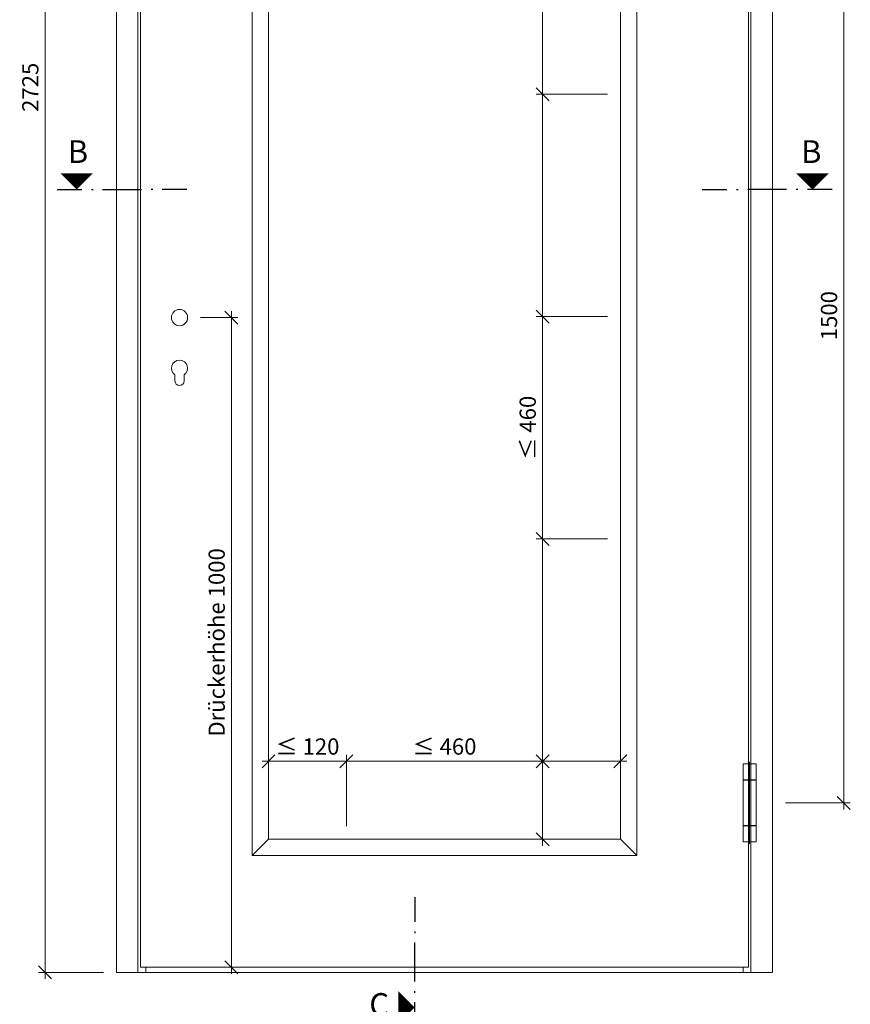
# Model space of a CAD drawing. Units: millimetres. Extents: x 57958 to 60245, y -6503 to -1912.
# Drawn here: x 57964 to 59243, y -4943 to -3428 of the extents above; entities that cross this region are included whole.
import ezdxf
from ezdxf.enums import TextEntityAlignment as Align

# ---------------------------------------------------------------- set-up
doc = ezdxf.new("R2010")
doc.units = ezdxf.units.MM
doc.header["$PDMODE"] = 34
doc.header["$PDSIZE"] = 10
doc.layers.get('0').update_dxf_attribs({"color": 3, "lineweight": 35})
doc.layers.add('002_Vollinie_013', color=4, linetype='Continuous', lineweight=13)
doc.layers.add('050_Bem10', color=4, linetype='Continuous', lineweight=13)
doc.layers.add('SYMBOLE_10', color=2, linetype='Continuous')
doc.styles.add('BEMASSUNG', font='ARIALN.TTF')
doc.styles.add('Masstext', font='arial.ttf')
doc.dimstyles.new('BEM_10', dxfattribs={"dimscale": 10, "dimtxt": 2.5, "dimasz": 2, "dimexe": 1, "dimexo": 2, "dimgap": 1, "dimtad": 1, "dimdec": 1, "dimdsep": 46, "dimtxsty": 'Masstext', "dimblk1": 'OBLIQUE', "dimblk2": 'OBLIQUE', "dimsah": 1, "dimcen": 2, "dimdle": 1, "dimclrd": 256, "dimclre": 256, "dimclrt": 10, "dimadec": 1, "dimazin": 2, "dimtfac": 0.714286, "dimtdec": 1, "dimtix": 1, "dimtmove": 2, "dimatfit": 3, "dimfxl": 1, "dimtolj": 1, "dimlwd": -1, "dimlwe": -1, "dimarcsym": 0})

# ---------------------------------------------------------------- blocks, each defined once
blk = doc.blocks.new('_Oblique')
at = {"color": 0, "lineweight": -2}
blk.add_line((-0.5, -0.5), (0.5, 0.5), dxfattribs=at)
blk = doc.blocks.new('*D40')
at = {"layer": '050_Bem10', "transparency": 16777216}
for p, q in [((58003.1, -4904.1), (58003.1, -2159.1)), ((58093.1, -2169.1), (57993.1, -2169.1)), ((58093.1, -4894.1), (57993.1, -4894.1))]:
    blk.add_line(p, q, dxfattribs=at)
at = {"layer": 'Defpoints', "color": 0, "lineweight": 5, "transparency": 16777216}
for p in [(58003.1, -2169.1), (58113.1, -2169.1), (58113.1, -4894.1)]:
    blk.add_point(p, dxfattribs=at)
at = {"layer": '050_Bem10', "transparency": 16777216, "xscale": 20, "yscale": 20, "zscale": 20}
for p, rotation in [((58003.1, -2169.1), 90), ((58003.1, -4894.1), 270)]:
    blk.add_blockref('_Oblique', p, dxfattribs=dict(at, rotation=rotation))
at = {"layer": '050_Bem10', "color": 10, "transparency": 16777216, "insert": (57980.3, -3531.6), "char_height": 25, "attachment_point": 5, "rotation": 90, "style": 'Masstext'}
blk.add_mtext('\\A1;2725', dxfattribs=at)
blk = doc.blocks.new('*D42')
at = {"layer": '050_Bem10', "transparency": 16777216}
for p, q in [((59143.1, -3133.1), (59243.1, -3133.1)), ((59233.1, -4643.1), (59233.1, -3123.1)), ((59143.1, -4633.1), (59243.1, -4633.1))]:
    blk.add_line(p, q, dxfattribs=at)
at = {"layer": 'Defpoints', "color": 0, "lineweight": 5, "transparency": 16777216}
for p in [(59123.1, -3133.1), (59233.1, -3133.1), (59123.1, -4633.1)]:
    blk.add_point(p, dxfattribs=at)
at = {"layer": '050_Bem10', "transparency": 16777216, "xscale": 20, "yscale": 20, "zscale": 20}
for p, rotation in [((59233.1, -3133.1), 90), ((59233.1, -4633.1), 270)]:
    blk.add_blockref('_Oblique', p, dxfattribs=dict(at, rotation=rotation))
at = {"layer": '050_Bem10', "color": 10, "transparency": 16777216, "insert": (59210.3, -3883.1), "char_height": 25, "attachment_point": 5, "rotation": 90, "style": 'Masstext'}
blk.add_mtext('\\A1;1500', dxfattribs=at)
blk = doc.blocks.new('*U35')
at = {"layer": 'SYMBOLE_10'}
for p, q in [((23.1, -2669.3), (23.1, -2707.3)), ((23.1, -2722), (23.1, -2724.5)), ((23.1, -2799.2), (23.1, -2739.2)), ((23.1, -2816.4), (23.1, -2813.9)), ((23.1, -2869.1), (23.1, -2831.1))]:
    blk.add_line(p, q, dxfattribs=at)
blk.add_lwpolyline([(23.1, -2839.1, 0, 50, 0), (-1.9, -2839.1, 50, 50, 0)], format="xyseb", dxfattribs=at)
at = {"layer": 'SYMBOLE_10', "style": 'BEMASSUNG'}
for tag, p in [('BEZ_OBEN', (-54.7, 0)), ('BEZ_UNTEN', (-31.6, -2839.1))]:
    blk.add_attdef(tag, text='', height=35, dxfattribs=at).set_placement(p, align=Align.MIDDLE)
blk = doc.blocks.new('*U36')
at = {"layer": 'SYMBOLE_10'}
for p, q in [((-30, 0), (8, 0)), ((22.7, 0), (25.2, 0)), ((39.9, 0), (99.9, 0)), ((117.1, 0), (114.6, 0)), ((169.8, 0), (131.8, 0)), ((963.4, 0), (1001.4, 0)), ((1016.2, 0), (1018.7, 0)), ((1093.4, 0), (1033.4, 0)), ((1110.5, 0), (1108, 0)), ((1163.3, 0), (1125.3, 0))]:
    blk.add_line(p, q, dxfattribs=at)
for points in [[(0, 0, 0, 50, 0), (0, 25, 50, 50, 0)], [(1133.3, 0, 0, 50, 0), (1133.3, 25, 50, 50, 0)]]:
    blk.add_lwpolyline(points, format="xyseb", dxfattribs=at)
at = {"layer": 'SYMBOLE_10', "style": 'BEMASSUNG'}
for tag, p in [('BEZ_LINKS', (2, 54)), ('BEZ_RECHTS', (1131.3, 54))]:
    blk.add_attdef(tag, text='', height=35, dxfattribs=at).set_placement(p, align=Align.MIDDLE)
blk = doc.blocks.new('*D187')
at = {"layer": '050_Bem10', "transparency": 16777216}
for p, q in [((58290.1, -4896.1), (58290.1, -3876.1)), ((58242.6, -3886.1), (58300.1, -3886.1)), ((58170.1, -4886.1), (58300.1, -4886.1))]:
    blk.add_line(p, q, dxfattribs=at)
at = {"layer": 'Defpoints', "color": 0, "lineweight": 5, "transparency": 16777216}
for p in [(58222.6, -3886.1), (58290.1, -3886.1), (58150.1, -4886.1)]:
    blk.add_point(p, dxfattribs=at)
at = {"layer": '050_Bem10', "transparency": 16777216, "xscale": 20, "yscale": 20, "zscale": 20}
for p, rotation in [((58290.1, -3886.1), 90), ((58290.1, -4886.1), 270)]:
    blk.add_blockref('_Oblique', p, dxfattribs=dict(at, rotation=rotation))
at = {"layer": '050_Bem10', "color": 10, "transparency": 16777216, "insert": (58267.3, -4386.1), "char_height": 25, "attachment_point": 5, "rotation": 90, "style": 'Masstext'}
blk.add_mtext('\\A1;Drückerhöhe 1000', dxfattribs=at)
blk = doc.blocks.new('*D188')
at = {"layer": '050_Bem10', "transparency": 16777216}
for p, q in [((58869.1, -4226.9), (58759.1, -4226.9)), ((58769.1, -4579.1), (58769.1, -4216.9)), ((58869.1, -4569.1), (58759.1, -4569.1))]:
    blk.add_line(p, q, dxfattribs=at)
at = {"layer": 'Defpoints', "color": 0, "lineweight": 5, "transparency": 16777216}
for p in [(58769.1, -4226.9), (58889.1, -4226.9), (58889.1, -4569.1)]:
    blk.add_point(p, dxfattribs=at)
at = {"layer": '050_Bem10', "transparency": 16777216, "xscale": 20, "yscale": 20, "zscale": 20}
for p, rotation in [((58769.1, -4226.9), 90), ((58769.1, -4569.1), 270)]:
    blk.add_blockref('_Oblique', p, dxfattribs=dict(at, rotation=rotation))
blk = doc.blocks.new('*D189')
at = {"layer": '050_Bem10', "transparency": 16777216}
for p, q in [((58769.1, -3552.3), (58769.1, -3190.1)), ((58869.1, -3200.1), (58759.1, -3200.1)), ((58869.1, -3542.3), (58759.1, -3542.3))]:
    blk.add_line(p, q, dxfattribs=at)
at = {"layer": 'Defpoints', "color": 0, "lineweight": 5, "transparency": 16777216}
for p in [(58769.1, -3200.1), (58889.1, -3200.1), (58889.1, -3542.3)]:
    blk.add_point(p, dxfattribs=at)
at = {"layer": '050_Bem10', "transparency": 16777216, "xscale": 20, "yscale": 20, "zscale": 20}
for p, rotation in [((58769.1, -3200.1), 90), ((58769.1, -3542.3), 270)]:
    blk.add_blockref('_Oblique', p, dxfattribs=dict(at, rotation=rotation))
at = {"layer": '050_Bem10', "color": 10, "transparency": 16777216, "insert": (58739.1, -3371.2), "char_height": 40, "attachment_point": 5, "rotation": 90, "style": 'Masstext'}
blk.add_mtext('\\A1;   ', dxfattribs=at)
blk = doc.blocks.new('*D190')
at = {"layer": '050_Bem10', "transparency": 16777216}
for p, q in [((58769.1, -4669.1), (58769.1, -4559.1)), ((58889.1, -4669.1), (58889.1, -4559.1)), ((58759.1, -4569.1), (58899.1, -4569.1))]:
    blk.add_line(p, q, dxfattribs=at)
at = {"layer": 'Defpoints', "color": 0, "lineweight": 5, "transparency": 16777216}
for p in [(58889.1, -4569.1), (58769.1, -4689.1), (58889.1, -4689.1)]:
    blk.add_point(p, dxfattribs=at)
at = {"layer": '050_Bem10', "transparency": 16777216, "xscale": 20, "yscale": 20, "zscale": 20, "rotation": 180}
blk.add_blockref('_Oblique', (58769.1, -4569.1), dxfattribs=at)
at = {"layer": '050_Bem10', "transparency": 16777216, "xscale": 20, "yscale": 20, "zscale": 20}
blk.add_blockref('_Oblique', (58889.1, -4569.1), dxfattribs=at)
at = {"layer": '050_Bem10', "color": 10, "transparency": 16777216, "insert": (58829.1, -4539.1), "char_height": 40, "attachment_point": 5, "style": 'Masstext'}
blk.add_mtext('\\A1;  ', dxfattribs=at)
blk = doc.blocks.new('*D191')
at = {"layer": '050_Bem10', "transparency": 16777216}
for p, q in [((58769.1, -4699.1), (58769.1, -4559.1)), ((58869.1, -4569.1), (58759.1, -4569.1)), ((58869.1, -4689.1), (58759.1, -4689.1))]:
    blk.add_line(p, q, dxfattribs=at)
at = {"layer": 'Defpoints', "color": 0, "lineweight": 5, "transparency": 16777216}
for p in [(58769.1, -4569.1), (58889.1, -4569.1), (58889.1, -4689.1)]:
    blk.add_point(p, dxfattribs=at)
at = {"layer": '050_Bem10', "transparency": 16777216, "xscale": 20, "yscale": 20, "zscale": 20}
for p, rotation in [((58769.1, -4569.1), 90), ((58769.1, -4689.1), 270)]:
    blk.add_blockref('_Oblique', p, dxfattribs=dict(at, rotation=rotation))
blk = doc.blocks.new('*D192')
at = {"layer": '050_Bem10', "transparency": 16777216}
for p, q in [((58769.1, -4236.9), (58769.1, -3874.6)), ((58869.1, -3884.6), (58759.1, -3884.6)), ((58869.1, -4226.9), (58759.1, -4226.9))]:
    blk.add_line(p, q, dxfattribs=at)
at = {"layer": 'Defpoints', "color": 0, "lineweight": 5, "transparency": 16777216}
for p in [(58769.1, -3884.6), (58889.1, -3884.6), (58889.1, -4226.9)]:
    blk.add_point(p, dxfattribs=at)
at = {"layer": '050_Bem10', "transparency": 16777216, "xscale": 20, "yscale": 20, "zscale": 20}
for p, rotation in [((58769.1, -3884.6), 90), ((58769.1, -4226.9), 270)]:
    blk.add_blockref('_Oblique', p, dxfattribs=dict(at, rotation=rotation))
at = {"layer": '050_Bem10', "color": 10, "lineweight": 5, "transparency": 16777216, "insert": (58746.3, -4055.7), "char_height": 25, "attachment_point": 5, "rotation": 90, "style": 'Masstext'}
blk.add_mtext('\\A1;≤ 460', dxfattribs=at)
blk = doc.blocks.new('*D194')
at = {"layer": '050_Bem10', "transparency": 16777216}
for p, q in [((58467.1, -4669.1), (58467.1, -4559.1)), ((58769.1, -4549.1), (58769.1, -4559.1)), ((58457.1, -4569.1), (58779.1, -4569.1))]:
    blk.add_line(p, q, dxfattribs=at)
at = {"layer": 'Defpoints', "color": 0, "lineweight": 5, "transparency": 16777216}
for p in [(58769.1, -4569.1), (58769.1, -4569.1), (58467.1, -4689.1)]:
    blk.add_point(p, dxfattribs=at)
at = {"layer": '050_Bem10', "transparency": 16777216, "xscale": 20, "yscale": 20, "zscale": 20, "rotation": 180}
blk.add_blockref('_Oblique', (58467.1, -4569.1), dxfattribs=at)
at = {"layer": '050_Bem10', "transparency": 16777216, "xscale": 20, "yscale": 20, "zscale": 20}
blk.add_blockref('_Oblique', (58769.1, -4569.1), dxfattribs=at)
at = {"layer": '050_Bem10', "color": 10, "lineweight": 5, "transparency": 16777216, "insert": (58618.1, -4546.4), "char_height": 25, "attachment_point": 5, "style": 'Masstext'}
blk.add_mtext('\\A1;≤ 460', dxfattribs=at)
blk = doc.blocks.new('*D195')
at = {"layer": '050_Bem10', "transparency": 16777216}
for p, q in [((58347.1, -4549.1), (58347.1, -4559.1)), ((58467.1, -4669.1), (58467.1, -4559.1)), ((58477.1, -4569.1), (58337.1, -4569.1))]:
    blk.add_line(p, q, dxfattribs=at)
at = {"layer": 'Defpoints', "color": 0, "lineweight": 5, "transparency": 16777216}
for p in [(58347.1, -4569.1), (58347.1, -4569.1), (58467.1, -4689.1)]:
    blk.add_point(p, dxfattribs=at)
at = {"layer": '050_Bem10', "transparency": 16777216, "xscale": 20, "yscale": 20, "zscale": 20, "rotation": 180}
blk.add_blockref('_Oblique', (58347.1, -4569.1), dxfattribs=at)
at = {"layer": '050_Bem10', "transparency": 16777216, "xscale": 20, "yscale": 20, "zscale": 20}
blk.add_blockref('_Oblique', (58467.1, -4569.1), dxfattribs=at)
at = {"layer": '050_Bem10', "color": 10, "lineweight": 5, "transparency": 16777216, "insert": (58407.1, -4546.4), "char_height": 25, "attachment_point": 5, "style": 'Masstext'}
blk.add_mtext('\\A1;≤ 120', dxfattribs=at)
blk = doc.blocks.new('*D213')
at = {"layer": '050_Bem10', "transparency": 16777216}
for p, q in [((58869.1, -3542.3), (58759.1, -3542.3)), ((58769.1, -3894.6), (58769.1, -3532.3)), ((58869.1, -3884.6), (58759.1, -3884.6))]:
    blk.add_line(p, q, dxfattribs=at)
at = {"layer": 'Defpoints', "color": 0, "lineweight": 5, "transparency": 16777216}
for p in [(58769.1, -3542.3), (58889.1, -3542.3), (58889.1, -3884.6)]:
    blk.add_point(p, dxfattribs=at)
at = {"layer": '050_Bem10', "transparency": 16777216, "xscale": 20, "yscale": 20, "zscale": 20}
for p, rotation in [((58769.1, -3542.3), 90), ((58769.1, -3884.6), 270)]:
    blk.add_blockref('_Oblique', p, dxfattribs=dict(at, rotation=rotation))
at = {"layer": '050_Bem10', "color": 10, "transparency": 16777216, "insert": (58739.1, -3713.5), "char_height": 40, "attachment_point": 5, "rotation": 90, "style": 'Masstext'}
blk.add_mtext('\\A1;   ', dxfattribs=at)

msp = doc.modelspace()

# ---------------------------------------------------------------- linework, layer by layer
at = {"layer": '002_Vollinie_013'}
for p, q in [((58203.0941, -3983.5818), (58203.0941, -3974.438)), ((58217.0941, -3983.5818), (58217.0941, -3974.438))]:
    msp.add_line(p, q, dxfattribs=at)
at = {"layer": '002_Vollinie_013', "linetype": 'Continuous'}
for p, q in [((59078.1691, -4597.5598), (59078.1691, -4573.0598)), ((59078.1691, -4573.0598), (59098.0191, -4573.0598)), ((59088.0941, -4696.0556), (59088.0941, -4570.0294)), ((59098.0191, -4597.5598), (59098.0191, -4573.0598)), ((59098.0941, -4598.0598), (59078.0941, -4598.0598)), ((59078.0941, -4668.0598), (59078.0941, -4598.0598)), ((59078.1691, -4597.5598), (59098.0191, -4597.5598)), ((59098.0941, -4668.0598), (59098.0941, -4598.0598)), ((59078.0941, -4668.0598), (59098.0941, -4668.0598)), ((59078.1691, -4693.0598), (59078.1691, -4668.5598)), ((59078.1691, -4668.5598), (59098.0191, -4668.5598)), ((59098.0191, -4693.0598), (59098.0191, -4668.5598)), ((59078.1691, -4693.0598), (59098.0191, -4693.0598))]:
    msp.add_line(p, q, dxfattribs=at)
at = {"layer": '002_Vollinie_013'}
for points in [[(58158.0941, -2169.0675), (58113.0941, -2169.0675), (58113.0941, -4894.1019), (58146.0941, -4894.1019), (58146.0941, -2202.0675)], [(59078.0941, -2169.0675), (59123.0941, -2169.0675), (59123.0941, -4894.1019), (59090.0941, -4894.1019), (59090.0941, -2202.0675)], [(58150.0941, -2883.0651), (58150.0941, -4886.1019), (59086.0941, -4886.1019), (59086.0941, -2883.0651)], [(58113.0941, -4894.1019), (59123.0941, -4894.1019)], [(58150.0941, -4886.1019), (59086.0941, -4886.1019)], [(58158.0941, -4894.1019), (58158.0941, -4886.1019)], [(59078.0941, -4894.1019), (59078.0941, -4886.1019)]]:
    msp.add_lwpolyline(points, dxfattribs=at)
at = {"layer": '002_Vollinie_013', "lineweight": 5}
for points in [[(58322.0957, -4714.1399), (58347.0957, -4689.1399), (58347.0957, -3080.1018), (58322.0957, -3055.1018)], [(58889.0957, -4689.1361), (58914.0957, -4714.1361), (58914.0957, -3055.0981), (58889.0957, -3080.0981)], [(58322.0957, -4714.1399), (58914.0957, -4714.1361), (58889.0957, -4689.1361), (58347.0957, -4689.1399)]]:
    msp.add_lwpolyline(points, close=True, dxfattribs=at)
at = {"layer": '002_Vollinie_013'}
msp.add_circle((58210.0941, -3886.0818), 12.5, dxfattribs=at)
for centre, radius, start, end in [((58210.0941, -3964.0818), 12.5, 304.0557977, 235.9442023), ((58210.0941, -3983.5818), 7, 180, 0)]:
    msp.add_arc(centre, radius, start, end, dxfattribs=at)

# ---------------------------------------------------------------- block references
ref = msp.add_blockref('*U35', (58549.1756, -2108.9809))
ref.add_attrib('BEZ_UNTEN', 'C', dxfattribs={"layer": 'SYMBOLE_10', "height": 35, "style": 'BEMASSUNG'}).set_placement((58517.5699, -4948.0819), align=Align.MIDDLE)
msp.add_blockref('*U36', (58051.6517, -3689.1019)).add_auto_attribs({'BEZ_LINKS': 'B', 'BEZ_RECHTS': 'B'})

# ---------------------------------------------------------------- dimensions: what is measured, and where the dimension line sits
at = {"layer": '050_Bem10'}
for base, p1, p2, picture, middle in [((58003.0941, -2169.0675), (58113.0941, -4894.1019), (58113.0941, -2169.0675), '*D40', (57980.3298, -3531.5847)), ((59233.0941, -3133.0598), (59123.0941, -4633.0598), (59123.0941, -3133.0598), '*D42', (59210.3298, -3883.0598))]:
    dim = msp.add_linear_dim(base=base, p1=p1, p2=p2, angle=90, dimstyle='BEM_10', dxfattribs=at)
    dim.commit()
    dim.dimension.update_dxf_attribs({"geometry": picture, "text_midpoint": middle})
for base, p1, p2, picture, middle in [((58769.0957, -3200.0981), (58889.0957, -3542.3481), (58889.0957, -3200.0981), '*D189', (58739.0957, -3371.2231)), ((58769.0957, -3542.3481), (58889.0957, -3884.6247), (58889.0957, -3542.3481), '*D213', (58739.0957, -3713.4864))]:
    dim = msp.add_linear_dim(base=base, p1=p1, p2=p2, angle=90, text='   ', dimstyle='BEM_10', override={"dimtxt": 4}, dxfattribs=at)
    dim.commit()
    dim.dimension.update_dxf_attribs({"geometry": picture, "text_midpoint": middle})
dim = msp.add_linear_dim(base=(58290.0957, -3886.0818), p1=(58150.0957, -4886.1019), p2=(58222.5941, -3886.0818), angle=90, dimstyle='BEM_10', override={"dimpost": 'Drückerhöhe <>'}, dxfattribs=at)
dim.commit()
dim.dimension.update_dxf_attribs({"geometry": '*D187', "text_midpoint": (58267.3058, -4386.0918)})
at = {"layer": '050_Bem10', "color": 10, "lineweight": 5}
dim = msp.add_linear_dim(base=(58769.0957, -3884.6247), p1=(58889.0957, -4226.8747), p2=(58889.0957, -3884.6247), angle=90, text='≤ 460', dimstyle='BEM_10', dxfattribs=at)
dim.commit()
dim.dimension.update_dxf_attribs({"geometry": '*D192', "text_midpoint": (58746.3313, -4055.7497)})
at = {"layer": '050_Bem10'}
for base, p1, p2, picture, middle in [((58769.0957, -4226.8747), (58889.0957, -4569.0981), (58889.0957, -4226.8747), '*D188', (58738.3999, -4309.1247)), ((58769.0957, -4569.0981), (58889.0957, -4689.1361), (58889.0957, -4569.0981), '*D191', (58738.3999, -4769.1247))]:
    dim = msp.add_linear_dim(base=base, p1=p1, p2=p2, angle=90, text=' ', dimstyle='BEM_10', override={"dimtxt": 4}, dxfattribs=at)
    dim.commit()
    dim.dimension.update_dxf_attribs({"geometry": picture, "text_midpoint": middle, "dimtype": 160})
at = {"layer": '050_Bem10', "color": 10, "lineweight": 5}
for base, p2, text, picture, middle in [((58347.0957, -4569.1285), (58347.0957, -4569.1285), '≤ 120', '*D195', (58407.0957, -4546.3641)), ((58769.0957, -4569.1247), (58769.0957, -4569.1247), '≤ 460', '*D194', (58618.0957, -4546.3604))]:
    dim = msp.add_linear_dim(base=base, p1=(58467.0957, -4689.1361), p2=p2, text=text, dimstyle='BEM_10', dxfattribs=at)
    dim.commit()
    dim.dimension.update_dxf_attribs({"geometry": picture, "text_midpoint": middle})
at = {"layer": '050_Bem10'}
dim = msp.add_linear_dim(base=(58889.0957, -4569.0981), p1=(58769.0957, -4689.1361), p2=(58889.0957, -4689.1361), text='  ', dimstyle='BEM_10', override={"dimtxt": 4}, dxfattribs=at)
dim.commit()
dim.dimension.update_dxf_attribs({"geometry": '*D190', "text_midpoint": (58829.0957, -4539.0981)})

doc.saveas('drawing.dxf')
